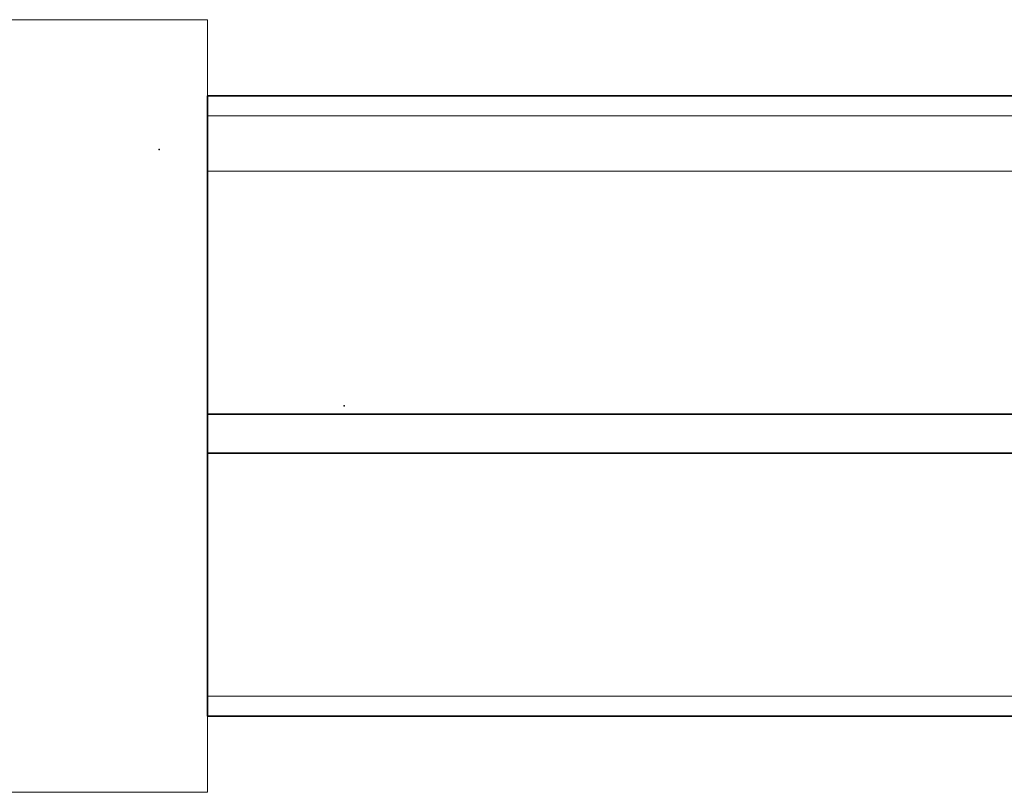
# Model space of a CAD drawing. Units: inches. Extents: x -346 to 132, y 0 to 99.
# Drawn here: x -342 to -339, y 0 to 2 of the extents above; entities that cross this region are included whole.
import ezdxf

# ---------------------------------------------------------------- set-up
doc = ezdxf.new("R2010")
doc.units = ezdxf.units.IN
doc.header["$MEASUREMENT"] = 0
for name, color, linetype in [('ACCESSORY', 7, 'Continuous'), ('STRUCTURE', 7, 'Continuous'), ('TILE', 3, 'Continuous'), ('TILE-PERFORATED', 3, 'Continuous')]:
    doc.layers.add(name, color=color, linetype=linetype)
doc.layers.add('STRUCTURE-COLUMN', color=7, linetype='Continuous', lineweight=9)

# ---------------------------------------------------------------- blocks, each defined once
blk = doc.blocks.new('7MN300_2RY_0T')
at = {"layer": 'STRUCTURE'}
blk.add_point((-2.0463, 1.245), dxfattribs=at)
at = {"layer": 'STRUCTURE-COLUMN'}
mesh = blk.add_polyface(dxfattribs=at)
corners = [(-2.0463, 2.49, 89.9953), (2.0237, 2.49, 89.9953), (2.0237, 2.49, 0.4823), (-2.0463, 2.49, 0.4823)]
mesh.append_faces([[corners[k] for k in face] for face in [(3, 0, 1, 2)]])
mesh = blk.add_polyface(dxfattribs=at)
corners = [(-2.0463, 0, 89.9953), (-2.0463, 2.49, 89.9953), (-2.0463, 2.49, 0.4823), (-2.0463, 0, 0.4823)]
mesh.append_faces([[corners[k] for k in face] for face in [(3, 0, 1, 2)]])
mesh = blk.add_polyface(dxfattribs=at)
corners = [(-2.0463, 2.49, 0.4823), (2.0237, 2.49, 0.4823), (2.0237, 0, 0.4823), (-2.0463, 0, 0.4823)]
mesh.append_faces([[corners[k] for k in face] for face in [(2, 3, 0, 1)]])
mesh = blk.add_polyface(dxfattribs=at)
corners = [(-2.0463, 0, 89.9953), (2.0237, 0, 89.9953), (2.0237, 2.49, 89.9953), (-2.0463, 2.49, 89.9953)]
mesh.append_faces([[corners[k] for k in face] for face in [(0, 1, 2, 3)]])
mesh = blk.add_polyface(dxfattribs=at)
corners = [(-2.0463, 2.1806, 86.6276), (-10.1171, 2.1806, 86.6276), (-10.1171, 0.4884, 86.6276), (-2.0463, 0.4884, 86.6276)]
mesh.append_faces([[corners[k] for k in face] for face in [(0, 1, 2, 3)]])
mesh = blk.add_polyface(dxfattribs=at)
corners = [(-2.0463, 2.1806, 86.6276), (-2.0463, 2.1806, 86.4486), (-10.1171, 2.1806, 86.4486), (-10.1171, 2.1806, 86.6276)]
mesh.append_faces([[corners[k] for k in face] for face in [(0, 1, 2, 3)]])
mesh = blk.add_polyface(dxfattribs=at)
corners = [(-2.0463, 2.1806, 86.4486), (-2.0463, 0.3094, 86.4486), (-10.1171, 0.3094, 86.4486), (-10.1171, 2.1806, 86.4486)]
mesh.append_faces([[corners[k] for k in face] for face in [(3, 0, 1, 2)]])
mesh = blk.add_polyface(dxfattribs=at)
corners = [(-2.0463, 2.1806, 89.9013), (-10.1171, 2.1806, 89.9013), (-10.1171, 0.3094, 89.9013), (-2.0463, 0.3094, 89.9013)]
mesh.append_faces([[corners[k] for k in face] for face in [(0, 1, 2, 3)]])
mesh = blk.add_polyface(dxfattribs=at)
corners = [(-2.0463, 2.1806, 89.9013), (-2.0463, 2.1806, 89.7223), (-10.1171, 2.1806, 89.7223), (-10.1171, 2.1806, 89.9013)]
mesh.append_faces([[corners[k] for k in face] for face in [(0, 1, 2, 3)]])
mesh = blk.add_polyface(dxfattribs=at)
corners = [(-2.0463, 2.1806, 89.7223), (-2.0463, 0.4884, 89.7223), (-10.1171, 0.4884, 89.7223), (-10.1171, 2.1806, 89.7223)]
mesh.append_faces([[corners[k] for k in face] for face in [(3, 0, 1, 2)]])
mesh = blk.add_polyface(dxfattribs=at)
corners = [(-2.0463, 0.4884, 89.7223), (-2.0463, 2.1806, 89.7223), (-2.0463, 2.1806, 89.9013), (-2.0463, 0.3094, 89.9013), (-2.0463, 0.3094, 86.4486), (-2.0463, 2.1806, 86.4486), (-2.0463, 2.1806, 86.6276), (-2.0463, 0.4884, 86.6276)]
mesh.append_faces([[corners[k] for k in face] for face in [(7, 4, 5, 6)]], dxfattribs={"vtx0": -1})
mesh.append_faces([[corners[k] for k in face] for face in [(2, 3, 0, 1)]], dxfattribs={"vtx1": -1})
mesh.append_faces([[corners[k] for k in face] for face in [(3, 4, 7, 0)]], dxfattribs={"vtx1": -1, "vtx3": -1})
mesh = blk.add_polyface(dxfattribs=at)
corners = [(-2.0463, 0.4884, 89.7223), (-2.0463, 0.4884, 86.6276), (-10.1171, 0.4884, 86.6276), (-10.1171, 0.4884, 89.7223)]
mesh.append_faces([[corners[k] for k in face] for face in [(3, 0, 1, 2)]])
mesh = blk.add_polyface(dxfattribs=at)
corners = [(-2.0463, 0.3094, 89.9013), (-10.1171, 0.3094, 89.9013), (-10.1171, 0.3094, 86.4486), (-2.0463, 0.3094, 86.4486)]
mesh.append_faces([[corners[k] for k in face] for face in [(0, 1, 2, 3)]])
mesh = blk.add_polyface(dxfattribs=at)
corners = [(-2.0463, 0, 89.9953), (-2.0463, 0, 0.4823), (2.0237, 0, 0.4823), (2.0237, 0, 89.9953)]
mesh.append_faces([[corners[k] for k in face] for face in [(0, 1, 2, 3)]])
blk = doc.blocks.new('7MN900_0706NISNSG01_0T')
at = {"layer": 'ACCESSORY'}
blk.add_point((-0.0625, -86.35, 0), dxfattribs=at)
blk = doc.blocks.new('7MN400_PNWS06NPNBE_0T')
at = {"layer": 'STRUCTURE'}
blk.add_point((0, 0), dxfattribs=at)
mesh = blk.add_polyface(dxfattribs=at)
corners = [(-0.44, -1, 89.995), (-0.44, 1, 89.995), (-0.44, 1, 86.345), (-0.44, -1, 86.345)]
mesh.append_faces([[corners[k] for k in face] for face in [(0, 1, 2, 3)]])
mesh = blk.add_polyface(dxfattribs=at)
corners = [(-0.44, -1, 89.995), (72.44, -1, 89.995), (72.44, 1, 89.995), (-0.44, 1, 89.995)]
mesh.append_faces([[corners[k] for k in face] for face in [(0, 1, 2, 3)]])
mesh = blk.add_polyface(dxfattribs=at)
corners = [(-0.44, -1, 86.345), (-0.44, 1, 86.345), (72.44, 1, 86.345), (72.44, -1, 86.345)]
mesh.append_faces([[corners[k] for k in face] for face in [(0, 1, 2, 3)]])
mesh = blk.add_polyface(dxfattribs=at)
corners = [(-0.44, 1, 89.995), (72.44, 1, 89.995), (72.44, 1, 86.345), (-0.44, 1, 86.345)]
mesh.append_faces([[corners[k] for k in face] for face in [(0, 1, 2, 3)]])
mesh = blk.add_polyface(dxfattribs=at)
corners = [(72.44, -1, 86.345), (72.44, -1, 89.995), (-0.44, -1, 89.995), (-0.44, -1, 86.345)]
mesh.append_faces([[corners[k] for k in face] for face in [(0, 1, 2, 3)]])
blk = doc.blocks.new('7MN560_06FL_0T')
at = {"layer": 'TILE'}
blk.add_point((0, 0), dxfattribs=at)
for points in [[(0, -0.063, 86.345), (0, 0.063, 86.345), (0, 0.063, 0.482), (0, -0.063, 0.482)], [(0, 0.063, 0.482), (36, 0.063, 0.482), (36, -0.063, 0.482), (0, -0.063, 0.482)], [(36, -0.063, 86.345), (36, 0.063, 86.345), (0, 0.063, 86.345), (0, -0.063, 86.345)]]:
    blk.add_3dface(points, dxfattribs=at)
for points, invisible_edges in [([(0.927, 0.063, 85.745), (0, 0.063, 86.345), (36, 0.063, 86.345), (35.073, 0.063, 85.745)], 13), ([(35.073, 0.063, 1.082), (36, 0.063, 0.482), (0, 0.063, 0.482), (0.927, 0.063, 1.082)], 13), ([(0.927, 0.063, 85.745), (0.927, 0.063, 1.082), (0, 0.063, 0.482), (0, 0.063, 86.345)], 11), ([(36, -0.063, 86.345), (0, -0.063, 86.345), (0.927, -0.063, 85.745), (35.073, -0.063, 85.745)], 14), ([(0, -0.063, 0.482), (36, -0.063, 0.482), (35.073, -0.063, 1.082), (0.927, -0.063, 1.082)], 14), ([(0, -0.063, 0.482), (0.927, -0.063, 1.082), (0.927, -0.063, 85.745), (0, -0.063, 86.345)], 7)]:
    blk.add_3dface(points, dxfattribs=dict(at, invisible_edges=invisible_edges))
at = {"layer": 'TILE-PERFORATED', "invisible_edges": 15}
for points in [[(0.927, 0.063, 1.082), (0.927, 0.063, 85.745), (35.073, 0.063, 85.745), (35.073, 0.063, 1.082)], [(0.927, -0.063, 85.745), (0.927, -0.063, 1.082), (35.073, -0.063, 1.082), (35.073, -0.063, 85.745)]]:
    blk.add_3dface(points, dxfattribs=at)

msp = doc.modelspace()

# ---------------------------------------------------------------- block references
for name, p in [('7MN900_0706NISNSG01_0T', (-341.7307, 88.406)), ('7MN400_PNWS06NPNBE_0T', (-341.1971, 1.2294)), ('7MN560_06FL_0T', (-341.6371, 1.1399))]:
    msp.add_blockref(name, p)
at = {"rotation": 180}
msp.add_blockref('7MN300_2RY_0T', (-343.6834, 2.4744), dxfattribs=at)

doc.saveas('drawing.dxf')
